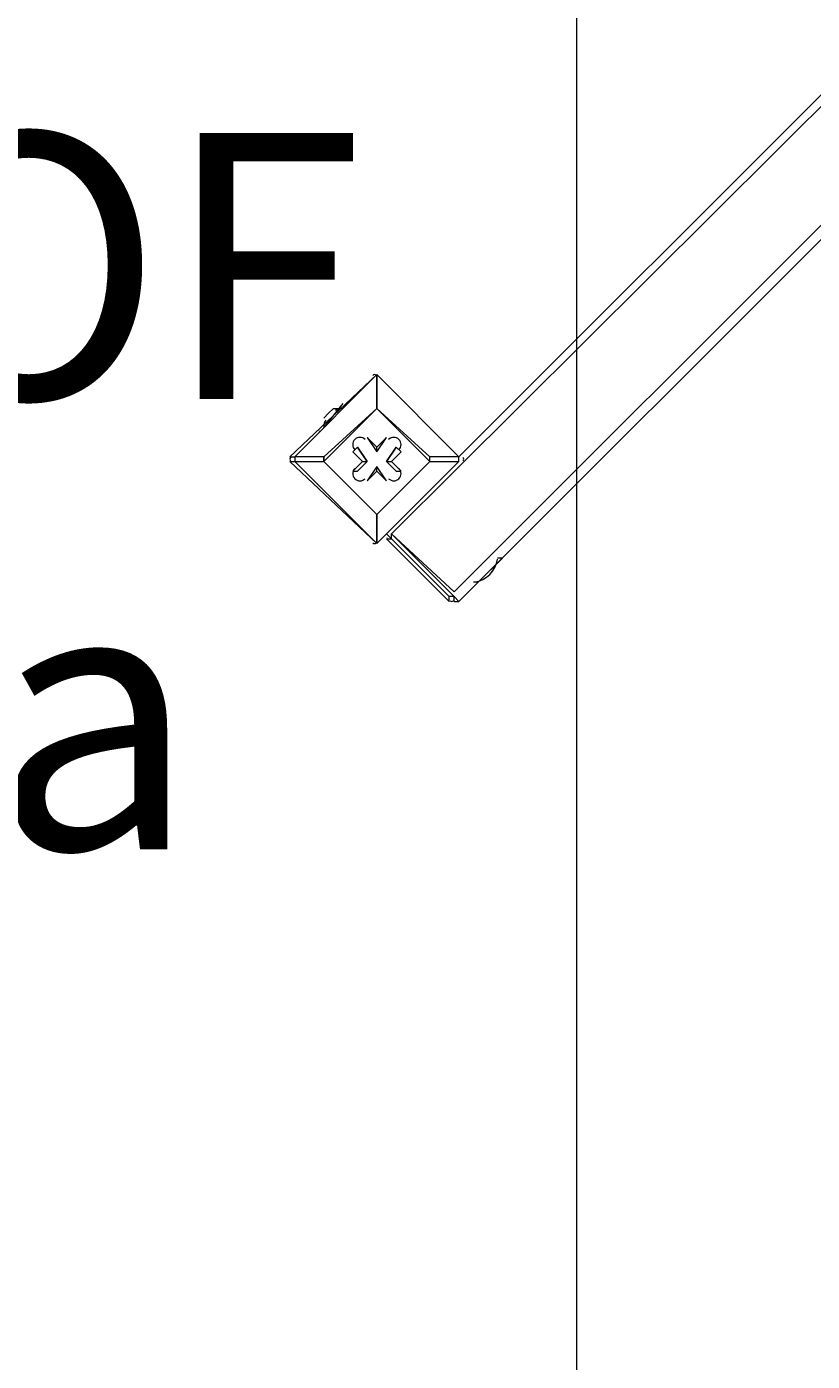
# Model space of a CAD drawing. Units: millimetres. Extents: x -1428 to 8546, y -10924 to 1644.
# Drawn here: x 186 to 702, y -3199 to -2321 of the extents above; entities that cross this region are included whole.
import ezdxf

# ---------------------------------------------------------------- set-up
doc = ezdxf.new("R2010")
doc.units = ezdxf.units.MM
doc.header["$MEASUREMENT"] = 0
doc.layers.add('Work Layer', color=7, linetype='Continuous', lineweight=0)

msp = doc.modelspace()

# ---------------------------------------------------------------- linework, layer by layer
at = {"layer": 'Work Layer', "color": 7, "lineweight": 9}
for p, q in [((1120.73, -1962.29), (425.41, -2654.44)), ((1158.83, -2000.4), (466.68, -2692.55)), ((469.86, -2603.65), (1066.76, -2006.74)), ((793.71, -2375.05), (469.86, -2698.89)), ((415.88, -2549.67), (358.73, -2603.65)), ((361.91, -2603.65), (415.88, -2549.67)), ((415.88, -2549.67), (415.88, -2549.67)), ((415.88, -2549.67), (415.88, -2549.67)), ((415.88, -2549.67), (415.88, -2549.67)), ((415.88, -2549.67), (415.88, -2571.89)), ((415.88, -2571.89), (415.88, -2549.67)), ((415.88, -2549.67), (469.86, -2603.65)), ((469.86, -2603.65), (415.88, -2549.67)), ((380.96, -2584.6), (393.66, -2568.72)), ((380.96, -2606.82), (415.88, -2571.89)), ((415.88, -2571.89), (380.96, -2603.65)), ((387.31, -2571.89), (387.31, -2571.89)), ((415.88, -2571.89), (450.81, -2606.82)), ((415.88, -2571.89), (415.88, -2571.89)), ((415.88, -2571.89), (415.88, -2571.89)), ((415.88, -2571.89), (415.88, -2571.89)), ((450.81, -2603.65), (415.88, -2571.89)), ((384.13, -2575.07), (380.96, -2578.25)), ((380.96, -2578.25), (380.96, -2578.25)), ((384.13, -2575.07), (384.13, -2575.07)), ((400.01, -2600.47), (403.18, -2597.29)), ((403.18, -2597.29), (409.53, -2606.82)), ((403.18, -2597.29), (403.18, -2597.29)), ((409.53, -2606.82), (403.18, -2597.29)), ((409.53, -2590.94), (409.53, -2590.94)), ((415.88, -2597.29), (409.53, -2590.94)), ((415.88, -2597.29), (409.53, -2590.94)), ((409.53, -2590.94), (409.53, -2590.94)), ((409.53, -2590.94), (415.88, -2600.47)), ((422.23, -2590.94), (415.88, -2597.29)), ((422.23, -2590.94), (415.88, -2597.29)), ((415.88, -2600.47), (422.23, -2590.94)), ((415.88, -2597.29), (415.88, -2597.29)), ((415.88, -2600.47), (415.88, -2597.29)), ((422.23, -2590.94), (422.23, -2590.94)), ((422.23, -2590.94), (422.23, -2590.94)), ((422.23, -2606.82), (428.58, -2597.29)), ((428.58, -2597.29), (422.23, -2606.82)), ((428.58, -2597.29), (431.76, -2600.47)), ((428.58, -2597.29), (428.58, -2597.29)), ((358.73, -2603.65), (361.91, -2603.65)), ((358.73, -2606.82), (361.91, -2606.82)), ((358.73, -2606.82), (415.88, -2660.8)), ((361.91, -2603.65), (361.91, -2606.82)), ((380.96, -2603.65), (361.91, -2603.65)), ((415.88, -2660.8), (361.91, -2606.82)), ((361.91, -2606.82), (380.96, -2606.82)), ((380.96, -2606.82), (380.96, -2603.65)), ((380.96, -2603.65), (380.96, -2606.82)), ((415.88, -2641.74), (380.96, -2606.82)), ((380.96, -2606.82), (380.96, -2606.82)), ((380.96, -2606.82), (415.88, -2641.74)), ((400.01, -2600.47), (406.36, -2606.82)), ((406.36, -2606.82), (400.01, -2613.17)), ((409.53, -2606.82), (403.18, -2613.17)), ((403.18, -2613.17), (409.53, -2606.82)), ((406.36, -2606.82), (409.53, -2606.82)), ((409.53, -2606.82), (409.53, -2606.82)), ((450.81, -2606.82), (415.88, -2641.74)), ((415.88, -2641.74), (450.81, -2606.82)), ((469.86, -2606.82), (415.88, -2660.8)), ((415.88, -2660.8), (469.86, -2606.82)), ((428.58, -2613.17), (422.23, -2606.82)), ((422.23, -2606.82), (425.41, -2606.82)), ((422.23, -2606.82), (422.23, -2606.82)), ((422.23, -2606.82), (428.58, -2613.17)), ((425.41, -2606.82), (431.76, -2600.47)), ((431.76, -2613.17), (425.41, -2606.82)), ((450.81, -2606.82), (450.81, -2603.65)), ((469.86, -2603.65), (450.81, -2603.65)), ((450.81, -2606.82), (450.81, -2606.82)), ((450.81, -2606.82), (469.86, -2606.82)), ((469.86, -2603.65), (469.86, -2603.65)), ((469.86, -2606.82), (469.86, -2606.82)), ((400.01, -2613.17), (403.18, -2613.17)), ((403.18, -2613.17), (403.18, -2613.17)), ((415.88, -2610), (409.53, -2619.52)), ((409.53, -2619.52), (415.88, -2613.17)), ((409.53, -2619.52), (415.88, -2613.17)), ((422.23, -2619.52), (415.88, -2610)), ((415.88, -2613.17), (415.88, -2610)), ((415.88, -2613.17), (422.23, -2619.52)), ((415.88, -2613.17), (422.23, -2619.52)), ((415.88, -2613.17), (415.88, -2613.17)), ((428.58, -2613.17), (431.76, -2613.17)), ((428.58, -2613.17), (428.58, -2613.17)), ((409.53, -2619.52), (409.53, -2619.52)), ((409.53, -2619.52), (409.53, -2619.52)), ((422.23, -2619.52), (422.23, -2619.52)), ((422.23, -2619.52), (422.23, -2619.52)), ((415.88, -2641.74), (415.88, -2641.74)), ((415.88, -2641.74), (415.88, -2641.74)), ((415.88, -2641.74), (415.88, -2641.74)), ((415.88, -2660.8), (415.88, -2641.74)), ((415.88, -2641.74), (415.88, -2660.8)), ((425.41, -2657.62), (422.23, -2654.44)), ((422.23, -2657.62), (425.41, -2657.62)), ((422.23, -2657.62), (422.23, -2657.62)), ((422.23, -2657.62), (463.51, -2698.89)), ((422.5, -2656.92), (422.63, -2657.08)), ((425.41, -2657.62), (425.41, -2654.44)), ((425.41, -2654.44), (425.41, -2654.44)), ((425.41, -2654.44), (466.68, -2695.72)), ((466.68, -2692.55), (425.41, -2654.44)), ((463.51, -2695.72), (425.41, -2657.62)), ((415.88, -2660.8), (415.88, -2660.8)), ((415.88, -2660.8), (415.88, -2660.8)), ((415.88, -2660.8), (415.88, -2660.8)), ((482.56, -2686.2), (498.43, -2670.32)), ((498.43, -2670.32), (495.26, -2670.32)), ((482.56, -2686.2), (479.38, -2686.2)), ((463.51, -2698.89), (463.51, -2695.72)), ((466.68, -2695.72), (463.51, -2695.72)), ((463.51, -2698.89), (463.51, -2698.89))]:
    msp.add_line(p, q, dxfattribs=at)
for points in [[(384.13, -2575.07), (387.31, -2571.89), (390.48, -2571.89)], [(450.81, -2606.82), (450.81, -2606.82), (450.81, -2603.65)], [(469.86, -2606.82), (469.86, -2606.82), (469.86, -2603.65)], [(466.68, -2698.89), (466.68, -2698.89), (466.68, -2695.72), (463.51, -2695.72)], [(466.68, -2698.89), (469.86, -2698.89), (466.68, -2695.72)]]:
    msp.add_lwpolyline(points, dxfattribs=at)
at = {"layer": 'Work Layer', "color": 1, "lineweight": 9}
msp.add_open_spline([(6635.55, -113.07), (6635.55, -113.07), (6412.48, 110), (6412.48, 110), (6093.19, 429.28), (5660.58, 607.92), (5210.45, 607.92), (5193.53, 607.92), (5176.58, 607.68), (5159.63, 607.16), (4691.38, 593.18), (4249.61, 386.57), (3938.69, 36.12), (3938.69, 36.12), (3763.82, -160.99), (3763.82, -160.99), (3697.33, -235.95), (3637.56, -316.67), (3585.26, -402.18), (3585.26, -402.18), (3385.24, -729.2), (3385.24, -729.2), (3337.21, -807.74), (3295.63, -890.02), (3260.94, -975.29), (3260.94, -975.29), (3114.9, -1334.06), (3114.9, -1334.06), (3080.76, -1417.93), (3053.37, -1504.4), (3033.01, -1592.63), (3033.01, -1592.63), (2989.77, -1779.95), (2989.77, -1779.95), (2903.49, -1764.52), (2814.82, -1756.02), (2724.11, -1756.02), (2724.11, -1756.02), (2644.73, -1756.02), (2644.73, -1756.02), (2616.54, -1756.02), (2588.46, -1757.02), (2560.46, -1758.59), (2502.06, -1704.55), (2439.91, -1654.49), (2374.19, -1609.2), (2075.62, -1175.84), (1576.19, -891.06), (1011.31, -891.06), (99.18, -891.06), (-642.87, -1633.11), (-642.87, -2545.22), (-642.87, -3110.11), (-358.09, -3609.55), (75.28, -3908.11), (119.96, -3972.96), (169.09, -4034.49), (222.31, -4092.22), (220.69, -4120.77), (219.68, -4149.49), (219.68, -4178.45), (219.68, -4178.45), (219.68, -5169.04), (219.68, -5169.04), (219.68, -5343.59), (250.23, -5514.99), (308.17, -5676.23), (308.17, -5677.03), (308.11, -5677.82), (308.11, -5678.62), (308.11, -6076.46), (466.16, -6458), (747.47, -6739.29), (747.47, -6739.29), (1085.62, -7077.43), (1085.62, -7077.43), (1104.92, -7096.73), (1124.67, -7115.29), (1144.74, -7133.31), (1144.74, -7133.31), (1144.74, -8225.27), (1144.74, -8225.27), (1144.74, -8669.45), (1337.95, -9068.36), (1644.72, -9343.01), (1644.72, -9343.01), (1644.72, -9921.35), (1644.72, -9921.35), (1644.72, -10473.63), (2092.45, -10921.36), (2644.73, -10921.36), (2644.73, -10921.36), (3646.44, -10921.36), (3646.44, -10921.36), (4198.73, -10921.36), (4646.45, -10473.63), (4646.45, -9921.35), (4646.45, -9921.35), (4646.45, -9343.01), (4646.45, -9343.01), (4953.23, -9068.36), (5146.44, -8669.45), (5146.44, -8225.27), (5146.44, -8225.27), (5146.44, -6726.91), (5146.44, -6726.91), (5146.44, -6726.91), (5633.03, -6239.24), (5633.03, -6239.24), (5633.11, -6239.16), (5633.19, -6239.07), (5633.28, -6238.99), (5633.28, -6238.99), (5634.33, -6237.93), (5634.33, -6237.93), (5638.38, -6233.87), (5642.15, -6229.59), (5646.15, -6225.48), (5659.05, -6212.25), (5671.91, -6198.98), (5684.32, -6185.29), (5689.36, -6179.73), (5694.08, -6173.94), (5699.02, -6168.32), (5710.3, -6155.49), (5721.59, -6142.67), (5732.43, -6129.45), (5736.39, -6124.62), (5740.1, -6119.62), (5743.99, -6114.75), (5755.51, -6100.35), (5766.95, -6085.9), (5777.95, -6071.07), (5780.46, -6067.69), (5782.79, -6064.19), (5785.27, -6060.78), (5797.39, -6044.16), (5809.29, -6027.37), (5820.73, -6010.24), (5821.66, -6008.84), (5822.52, -6007.4), (5823.45, -6006), (5954.93, -5807.63), (6040.6, -5576.31), (6065.11, -5326.94), (6065.51, -5322.85), (6065.67, -5318.71), (6066.04, -5314.62), (6067.87, -5294.33), (6069.57, -5274.02), (6070.58, -5253.51), (6071.83, -5228.57), (6072.48, -5203.55), (6072.48, -5178.46), (6072.48, -5178.46), (6072.48, -5107.63), (6072.48, -5107.63), (6072.48, -5107.63), (6072.48, -4178.45), (6072.48, -4178.45), (6072.48, -4161.96), (6071.77, -4145.63), (6071.24, -4129.27), (6071.24, -4129.27), (6195.78, -3895.75), (6195.78, -3895.75), (6229.2, -3833.13), (6258.62, -3768.48), (6283.94, -3702.2), (6283.94, -3702.2), (6417.3, -3352.95), (6417.3, -3352.95), (6443.55, -3284.16), (6465.32, -3213.74), (6482.48, -3142.11), (6482.48, -3142.11), (6571.98, -2768.08), (6571.98, -2768.08), (6571.98, -2768.08), (6616.39, -2581.2), (6616.39, -2581.2), (6616.39, -2581.2), (6636.79, -2532.25), (6636.79, -2532.25), (6636.79, -2532.25), (6661.9, -2492.06), (6661.9, -2492.06), (6661.9, -2492.06), (6704.9, -2443.62), (6704.9, -2443.62), (7302.07, -1770.79), (7271.65, -749.2), (6635.55, -113.07)], degree=3, knots=[0, 0, 0, 0, 1, 1, 1, 2, 2, 2, 3, 3, 3, 4, 4, 4, 5, 5, 5, 6, 6, 6, 7, 7, 7, 8, 8, 8, 9, 9, 9, 10, 10, 10, 11, 11, 11, 12, 12, 12, 13, 13, 13, 14, 14, 14, 15, 15, 15, 16, 16, 16, 17, 17, 17, 18, 18, 18, 19, 19, 19, 20, 20, 20, 21, 21, 21, 22, 22, 22, 23, 23, 23, 24, 24, 24, 25, 25, 25, 26, 26, 26, 27, 27, 27, 28, 28, 28, 29, 29, 29, 30, 30, 30, 31, 31, 31, 32, 32, 32, 33, 33, 33, 34, 34, 34, 35, 35, 35, 36, 36, 36, 37, 37, 37, 38, 38, 38, 39, 39, 39, 40, 40, 40, 41, 41, 41, 42, 42, 42, 43, 43, 43, 44, 44, 44, 45, 45, 45, 46, 46, 46, 47, 47, 47, 48, 48, 48, 49, 49, 49, 50, 50, 50, 51, 51, 51, 52, 52, 52, 53, 53, 53, 54, 54, 54, 55, 55, 55, 56, 56, 56, 57, 57, 57, 58, 58, 58, 59, 59, 59, 60, 60, 60, 61, 61, 61, 62, 62, 62, 63, 63, 63, 64, 64, 64, 64], dxfattribs=at)
at = {"layer": 'Work Layer', "color": 253, "lineweight": 9}
msp.add_open_spline([(1011.31, -891.06), (850.26, -891.06), (694.68, -914.62), (547.38, -957.74), (547.38, -957.74), (547.38, -6490.66), (547.38, -6490.66), (604.73, -6579.69), (671.42, -6663.25), (747.47, -6739.29), (747.47, -6739.29), (1047.39, -7039.2), (1047.39, -7039.2), (1047.39, -7039.2), (1047.39, -892.19), (1047.39, -892.19), (1035.33, -891.93), (1023.43, -891.06), (1011.31, -891.06)], degree=3, knots=[0, 0, 0, 0, 1, 1, 1, 2, 2, 2, 3, 3, 3, 4, 4, 4, 5, 5, 5, 6, 6, 6, 6], dxfattribs=at)
at = {"layer": 'Work Layer', "color": 7, "lineweight": 9}
for points in [[(415.42, -2550.13), (414.8, -2549.51), (413.79, -2549.51), (413.17, -2550.13)], [(393.12, -2572.01), (391.53, -2571.65), (389.86, -2572.13), (388.7, -2573.29)], [(396, -2568.91), (395.87, -2568.84), (395.74, -2568.79), (395.6, -2568.76)], [(382.35, -2579.64), (381.2, -2580.8), (380.71, -2582.46), (381.07, -2584.06)], [(377.82, -2586.53), (377.85, -2586.67), (377.9, -2586.81), (377.97, -2586.94)], [(359.2, -2604.11), (358.58, -2604.73), (358.58, -2605.74), (359.2, -2606.36)], [(472.57, -2606.36), (473.19, -2605.74), (473.19, -2604.73), (472.57, -2604.11)], [(413.17, -2660.33), (413.79, -2660.95), (414.8, -2660.95), (415.42, -2660.33)], [(480.02, -2686.05), (487.9, -2685.04), (494.1, -2678.84), (495.11, -2670.96)], [(463.97, -2698.43), (464.58, -2699.03), (465.55, -2699.05), (466.18, -2698.47)]]:
    msp.add_open_spline(points, degree=3, dxfattribs=at)
for points in [[(408.14, -2592.34), (406.28, -2590.48), (403.26, -2590.48), (401.4, -2592.34), (399.54, -2594.2), (399.54, -2597.21), (401.4, -2599.07)], [(408.14, -2592.34), (406.28, -2590.48), (403.26, -2590.48), (401.4, -2592.34), (399.54, -2594.2), (399.54, -2597.21), (401.4, -2599.07)], [(408.14, -2592.34), (406.28, -2590.48), (403.26, -2590.48), (401.4, -2592.34), (399.54, -2594.2), (399.54, -2597.21), (401.4, -2599.07)], [(430.36, -2599.07), (432.22, -2597.21), (432.22, -2594.2), (430.36, -2592.34), (428.5, -2590.48), (425.49, -2590.48), (423.63, -2592.34)], [(430.36, -2599.07), (432.22, -2597.21), (432.22, -2594.2), (430.36, -2592.34), (428.5, -2590.48), (425.49, -2590.48), (423.63, -2592.34)], [(430.36, -2599.07), (432.22, -2597.21), (432.22, -2594.2), (430.36, -2592.34), (428.5, -2590.48), (425.49, -2590.48), (423.63, -2592.34)], [(401.4, -2611.39), (399.54, -2613.25), (399.54, -2616.27), (401.4, -2618.13), (403.26, -2619.99), (406.28, -2619.99), (408.14, -2618.13)], [(401.4, -2611.39), (399.54, -2613.25), (399.54, -2616.27), (401.4, -2618.13), (403.26, -2619.99), (406.28, -2619.99), (408.14, -2618.13)], [(401.4, -2611.39), (399.54, -2613.25), (399.54, -2616.27), (401.4, -2618.13), (403.26, -2619.99), (406.28, -2619.99), (408.14, -2618.13)], [(423.63, -2618.13), (425.49, -2619.98), (428.5, -2619.99), (430.36, -2618.13), (432.22, -2616.27), (432.22, -2613.25), (430.36, -2611.39)], [(423.63, -2618.13), (425.49, -2619.98), (428.5, -2619.99), (430.36, -2618.13), (432.22, -2616.27), (432.22, -2613.25), (430.36, -2611.39)], [(423.63, -2618.13), (425.49, -2619.98), (428.5, -2619.99), (430.36, -2618.13), (432.22, -2616.27), (432.22, -2613.25), (430.36, -2611.39)]]:
    msp.add_open_spline(points, degree=3, knots=[0, 0, 0, 0, 1, 1, 1, 2, 2, 2, 2], dxfattribs=at)

# ---------------------------------------------------------------- texts
at = {"layer": 'Work Layer', "char_height": 0.2, "attachment_point": 7}
for s, insert in [('\\C152;\\FArial|b0|i0|c1;\\H174.836667;\\W1.000000;FHOF - 900', (-206.96, -3148.5)), ('\\C152;\\FArial|b0|i0|c1;\\H174.836667;\\W1.000000;Area - 9.71m² ', (-206.96, -3444.83))]:
    msp.add_mtext(s, dxfattribs=dict(at, insert=insert))

doc.saveas('drawing.dxf')
